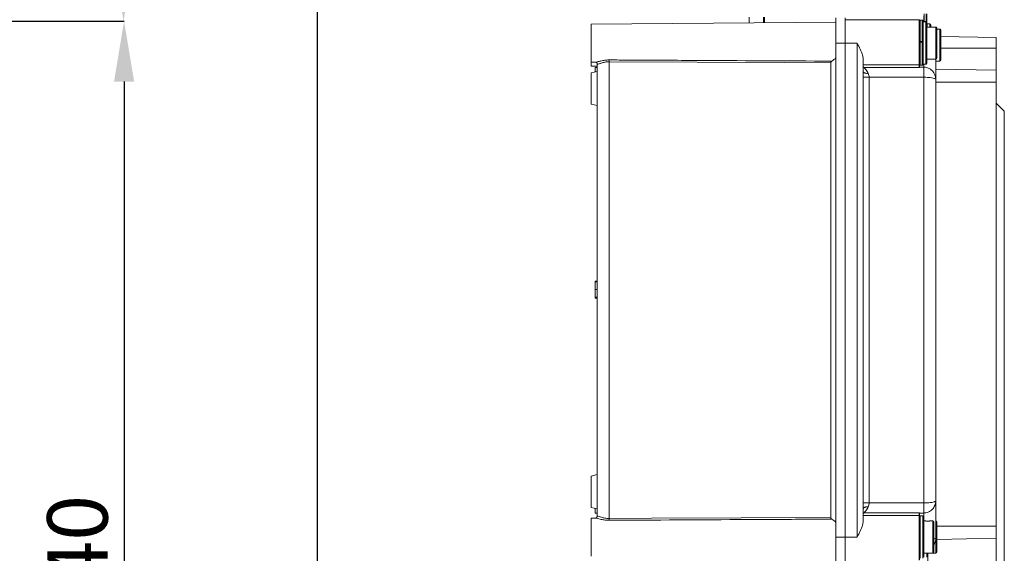
# Model space of a CAD drawing. Units: millimetres. Extents: x 942 to 3817, y 1126 to 5154.
# Drawn here: x 2820 to 3797, y 1684 to 2213 of the extents above; entities that cross this region are included whole.
import ezdxf

# ---------------------------------------------------------------- set-up
doc = ezdxf.new("R2010")
doc.units = ezdxf.units.MM
doc.header["$LTSCALE"] = 20
doc.header["$PDSIZE"] = -1
doc.layers.add('COTES', color=2, linetype='Continuous')
doc.styles.add('SLDTEXTSTYLE1', font='arial.ttf', dxfattribs={"width": 0.948})
doc.dimstyles.new('SLDDIMSTYLE0', dxfattribs={"dimtxt": 60, "dimasz": 60, "dimexe": 0, "dimexo": 0.0625, "dimgap": 15, "dimtad": 1, "dimdec": 0, "dimlfac": 0.5, "dimrnd": 1e-09, "dimzin": 12, "dimdsep": 46, "dimtxsty": 'SLDTEXTSTYLE1', "dimsah": 1, "dimcen": 0.09, "dimadec": 0, "dimazin": 3, "dimtfac": 1, "dimtdec": 0, "dimtofl": 0, "dimtmove": 0, "dimatfit": 3, "dimfxl": 1, "dimfrac": 2, "dimtolj": 1, "dimtzin": 12, "dimarcsym": 0})

# ---------------------------------------------------------------- blocks, each defined once
blk = doc.blocks.new('_D_1')
at = {"layer": 'COTES', "color": 0, "lineweight": -2}
for p, q in [((2758.76, 4370.66), (3115.44, 4370.66)), ((3115.44, 4310.66), (3115.44, 1195.66)), ((2762.76, 1135.66), (3115.44, 1135.66))]:
    blk.add_line(p, q, dxfattribs=at)
at = {"layer": 'COTES', "color": 0}
for points in [[(3105.44, 4310.66), (3125.44, 4310.66), (3115.44, 4370.66)], [(3105.44, 1195.66), (3125.44, 1195.66), (3115.44, 1135.66)]]:
    blk.add_solid(points, dxfattribs=at)
at = {"layer": 'Defpoints', "color": 0}
for p in [(2758.69, 4370.66), (2762.69, 1135.66), (3115.44, 1135.66)]:
    blk.add_point(p, dxfattribs=at)
at = {"layer": 'COTES', "color": 0, "insert": (3039.17, 2753.16), "char_height": 60, "attachment_point": 2, "rotation": 90, "style": 'SLDTEXTSTYLE1'}
blk.add_mtext('\\A1;1620', dxfattribs=at)
blk = doc.blocks.new('_D_7')
at = {"layer": 'COTES', "color": 0, "lineweight": -2}
for p, q in [((2746.67, 3290.34), (2923.31, 3290.34)), ((2923.31, 3230.34), (2923.31, 2271.98)), ((2748.21, 2211.98), (2923.31, 2211.98))]:
    blk.add_line(p, q, dxfattribs=at)
at = {"layer": 'COTES', "color": 0}
for points in [[(2913.31, 3230.34), (2933.31, 3230.34), (2923.31, 3290.34)], [(2913.31, 2271.98), (2933.31, 2271.98), (2923.31, 2211.98)]]:
    blk.add_solid(points, dxfattribs=at)
at = {"layer": 'Defpoints', "color": 0}
for p in [(2746.61, 3290.34), (2748.15, 2211.98), (2923.31, 2211.98)]:
    blk.add_point(p, dxfattribs=at)
at = {"layer": 'COTES', "color": 0, "insert": (2847.04, 2751.16), "char_height": 60, "attachment_point": 2, "rotation": 90, "style": 'SLDTEXTSTYLE1'}
blk.add_mtext('\\A1;540', dxfattribs=at)
blk = doc.blocks.new('_D_8')
at = {"layer": 'COTES', "color": 0, "lineweight": -2}
for p, q in [((2748.21, 2211.98), (2923.77, 2211.98)), ((2923.77, 2151.98), (2923.77, 1195.66)), ((2762.76, 1135.66), (2923.77, 1135.66))]:
    blk.add_line(p, q, dxfattribs=at)
at = {"layer": 'COTES', "color": 0}
for points in [[(2913.77, 2151.98), (2933.77, 2151.98), (2923.77, 2211.98)], [(2913.77, 1195.66), (2933.77, 1195.66), (2923.77, 1135.66)]]:
    blk.add_solid(points, dxfattribs=at)
at = {"layer": 'Defpoints', "color": 0}
for p in [(2748.15, 2211.98), (2762.69, 1135.66), (2923.77, 1135.66)]:
    blk.add_point(p, dxfattribs=at)
at = {"layer": 'COTES', "color": 0, "insert": (2847.5, 1673.82), "char_height": 60, "attachment_point": 2, "rotation": 90, "style": 'SLDTEXTSTYLE1'}
blk.add_mtext('\\A1;540', dxfattribs=at)

msp = doc.modelspace()

# ---------------------------------------------------------------- linework, layer by layer
at = {"color": 8, "linetype": 'Continuous', "lineweight": 15}
for p, q in [((3717.6, 2219.16), (3717.6, 2211.54)), ((3719.6, 2211.54), (3719.6, 2219.16)), ((3712.6, 2168.57), (3712.6, 2213.16)), ((3713.6, 2213), (3713.6, 2191.67)), ((3715.6, 2191.67), (3715.6, 2213)), ((3716.5, 2211.16), (3716.5, 2169.16)), ((3717.6, 2211.54), (3717.6, 2211.16)), ((3719.1, 2169.16), (3719.1, 2211.16)), ((3719.6, 2211.03), (3719.6, 2211.54)), ((3720.5, 2209.16), (3720.5, 2206.16)), ((3723.1, 2206.2), (3723.1, 2209.16)), ((3729.1, 2174.16), (3729.1, 2206.16)), ((3733.1, 2172.16), (3733.1, 2204.16)), ((3713.6, 2191.17), (3713.6, 2168.16)), ((3715.6, 2168.16), (3715.6, 2191.17)), ((3789.1, 2185.12), (3734.1, 2185.24)), ((3717.1, 2166.29), (3717.1, 2169.16)), ((3657.01, 2156.29), (3657.09, 2161.3)), ((3717.1, 2156.29), (3717.1, 2166.29)), ((3729.1, 2164.39), (3789.1, 2163.35)), ((3789.1, 2151.44), (3729.1, 2151.44)), ((3657.09, 1729.02), (3657.01, 1734.03)), ((3717.1, 1724.03), (3717.1, 1734.03)), ((3712.6, 1677.16), (3712.6, 1721.75)), ((3713.5, 1721.16), (3713.5, 1679.16)), ((3716.1, 1679.16), (3716.1, 1721.16)), ((3717.1, 1720.16), (3717.1, 1724.03)), ((3726.1, 1684.16), (3726.1, 1716.16)), ((3730.1, 1710.89), (3789.1, 1710.89)), ((3729.1, 1684.16), (3729.1, 1699.16)), ((3789.1, 1698.97), (3730.1, 1697.95))]:
    msp.add_line(p, q, dxfattribs=at)
at = {"color": 7, "linetype": 'Continuous', "lineweight": 15}
for p, q in [((3720.1, 2219.16), (3720.1, 2212.04)), ((3630.1, 2211.08), (3387.1, 2208.96)), ((3387.1, 2208.96), (3387.1, 2171.36)), ((3544.1, 2215.99), (3544.1, 2210.33)), ((3558.1, 2215.87), (3558.1, 2210.45)), ((3559.1, 2215.86), (3559.1, 2210.46)), ((3630.1, 2190.16), (3630.1, 2215.16)), ((3639.1, 2215.16), (3639.1, 2190.16)), ((3639.1, 2213.16), (3651.1, 2213.16)), ((3712.6, 2213.16), (3651.1, 2213.16)), ((3713.1, 2212.66), (3713.1, 2212.5)), ((3713.1, 2192.24), (3713.1, 2212.5)), ((3715.6, 2213), (3713.6, 2213)), ((3716.1, 2212.5), (3716.1, 2191.91)), ((3716.5, 2211.16), (3716.1, 2211.16)), ((3719.1, 2211.16), (3716.5, 2211.16)), ((3717.1, 2212.04), (3717.1, 2217.16)), ((3717.1, 2211.16), (3717.1, 2212.04)), ((3717.6, 2211.54), (3719.6, 2211.54)), ((3720.1, 2212.04), (3720.1, 2210.16)), ((3720.1, 2210.16), (3720.1, 2170.16)), ((3723.1, 2209.16), (3720.5, 2209.16)), ((3724.1, 2208.16), (3724.1, 2206.35)), ((3630.1, 2205.16), (3629.89, 2204.95)), ((3722.12, 2206.16), (3720.1, 2206.16)), ((3729.1, 2206.16), (3726.09, 2206.16)), ((3730.1, 2205.16), (3730.1, 2175.16)), ((3733.1, 2204.16), (3730.1, 2204.16)), ((3734.1, 2203.16), (3734.1, 2173.16)), ((3639.1, 2190.16), (3630.1, 2190.16)), ((3630.1, 2190.16), (3630.1, 1700.16)), ((3639.1, 2190.16), (3651.1, 2190.16)), ((3639.1, 2190.16), (3639.1, 1700.16)), ((3651.1, 1700.16), (3651.1, 2190.16)), ((3713.1, 2191.91), (3713.1, 2169.04)), ((3713.6, 2191.67), (3715.6, 2191.67)), ((3713.6, 2191.17), (3713.6, 2191.67)), ((3715.6, 2191.17), (3713.6, 2191.17)), ((3715.6, 2191.17), (3715.6, 2191.67)), ((3716.1, 2191.91), (3716.1, 2168.66)), ((3734.1, 2196.62), (3789.1, 2195.66)), ((3789.1, 2195.66), (3789.1, 2185.12)), ((3789.1, 2185.12), (3789.1, 2163.35)), ((3387.1, 2171.36), (3391.78, 2171.32)), ((3387.1, 2167.36), (3387.1, 2171.36)), ((3393.1, 1720.6), (3393.1, 2169.72)), ((3404.99, 2171.72), (3404.99, 1718.6)), ((3624.97, 2170.61), (3624.97, 1719.71)), ((3657.1, 2174.67), (3657.1, 2161.88)), ((3713.1, 2169.04), (3713.1, 2166.2)), ((3716.5, 2169.16), (3719.1, 2169.16)), ((3720.1, 2174.16), (3722.12, 2174.16)), ((3726.1, 2174.16), (3729.1, 2174.16)), ((3729.1, 2174.16), (3729.1, 2154.17)), ((3730.1, 2172.16), (3733.1, 2172.16)), ((3387.1, 2167.36), (3393.1, 2167.31)), ((3393.1, 2162.16), (3387.1, 2160.66)), ((3387.1, 2145.16), (3387.1, 2160.66)), ((3391.1, 2166.04), (3393.1, 2166.04)), ((3391.1, 2166.04), (3391.1, 2161.66)), ((3657.09, 2161.3), (3657.1, 2161.88)), ((3657.1, 2168.57), (3712.6, 2168.57)), ((3657.26, 2161.55), (3657.1, 2161.88)), ((3658.09, 2166.11), (3712.6, 2166.11)), ((3712.6, 2166.11), (3712.6, 2168.57)), ((3717.1, 2166.29), (3713.1, 2166.29)), ((3713.6, 2168.16), (3715.6, 2168.16)), ((3789.1, 2163.35), (3789.1, 2151.44)), ((3657.01, 1734.03), (3657.01, 2156.29)), ((3662.93, 2156.29), (3662.93, 1734.03)), ((3717.1, 2156.29), (3662.93, 2156.29)), ((3717.1, 1734.03), (3717.1, 2156.29)), ((3729.22, 2154.71), (3729.1, 2154.71)), ((3729.1, 2154.17), (3729.1, 1736.15)), ((3789.1, 2151.44), (3789.1, 1710.89)), ((3387.1, 2129.66), (3387.1, 2145.16)), ((3729.22, 2148.97), (3729.1, 2148.97)), ((3729.1, 2148.82), (3729.22, 2148.82)), ((3729.22, 2146.49), (3729.1, 2146.49)), ((3729.1, 2140.57), (3729.22, 2140.57)), ((3789.22, 2139.62), (3789.1, 2139.62)), ((3387.1, 2129.66), (3393.1, 2128.16)), ((3729.22, 2134.35), (3729.1, 2134.35)), ((3797.1, 2122.61), (3789.1, 2130.61)), ((3729.1, 2128.53), (3729.22, 2128.53)), ((3797.1, 2122.61), (3797.1, 1466.61)), ((3391.1, 1954.12), (3393.1, 1954.12)), ((3391.1, 1953.33), (3393.1, 1953.33)), ((3391.1, 1945.76), (3393.1, 1945.76)), ((3391.1, 1945.76), (3391.1, 1938.05)), ((3391.1, 1938.05), (3393.1, 1938.05)), ((3391.1, 1937.26), (3391.1, 1938.05)), ((3391.1, 1937.26), (3393.1, 1937.26)), ((3393.1, 1762.16), (3387.1, 1760.66)), ((3387.1, 1745.16), (3387.1, 1760.66)), ((3387.1, 1729.66), (3387.1, 1745.16)), ((3729.1, 1739.3), (3729.22, 1739.3)), ((3387.1, 1729.66), (3393.1, 1728.16)), ((3662.93, 1734.03), (3717.1, 1734.03)), ((3728.1, 1731.19), (3728.1, 1731.71)), ((3729.1, 1736.15), (3729.1, 1699.16)), ((3391.1, 1723.94), (3393.1, 1723.94)), ((3393.1, 1720.29), (3393.1, 1720.19)), ((3657.1, 1728.44), (3657.09, 1729.02)), ((3657.26, 1728.77), (3657.1, 1728.44)), ((3657.1, 1728.44), (3657.1, 1715.65)), ((3657.1, 1721.75), (3712.6, 1721.75)), ((3712.6, 1724.21), (3658.09, 1724.21)), ((3712.6, 1721.75), (3712.6, 1724.21)), ((3713.1, 1724.12), (3713.1, 1721.28)), ((3713.1, 1724.03), (3717.1, 1724.03)), ((3713.1, 1721.28), (3713.1, 1677.66)), ((3716.1, 1721.16), (3713.5, 1721.16)), ((3717.1, 1720.16), (3717.1, 1680.16)), ((3391.72, 1719), (3387.1, 1718.96)), ((3387.1, 1718.96), (3387.1, 1681.36)), ((3391.78, 1719), (3391.72, 1719)), ((3719.12, 1716.16), (3717.1, 1716.16)), ((3726.1, 1716.16), (3723.09, 1716.16)), ((3727.1, 1715.16), (3727.1, 1685.16)), ((3730.1, 1715.16), (3730.1, 1685.16)), ((3789.1, 1710.89), (3789.1, 1698.97)), ((3630.1, 1700.16), (3639.1, 1700.16)), ((3630.1, 1675.16), (3630.1, 1700.16)), ((3639.1, 1700.16), (3651.1, 1700.16)), ((3639.1, 1700.16), (3639.1, 1675.16)), ((3789.1, 1698.97), (3789.1, 1649.35)), ((3630.1, 1685.16), (3629.89, 1685.37)), ((3717.1, 1684.16), (3719.12, 1684.16)), ((3720.1, 1684.16), (3722.12, 1684.16)), ((3720.1, 1684.16), (3720.1, 1680.16)), ((3721.1, 1666.16), (3721.1, 1684.16)), ((3723.1, 1684.16), (3726.1, 1684.16)), ((3726.1, 1684.16), (3729.1, 1684.16))]:
    msp.add_line(p, q, dxfattribs=at)
at = {"color": 7, "linetype": 'Continuous', "lineweight": 15, "flags": 128}
for points in [[(3720.34, 2209.13), (3720.29, 2209.14), (3720.1, 2209.16)], [(3624.97, 2170.61), (3579.22, 2170.83), (3404.99, 2171.72)], [(3404.99, 1718.6), (3446.9, 1718.82), (3624.97, 1719.71)]]:
    msp.add_lwpolyline(points, dxfattribs=at)
at = {"color": 7, "linetype": 'Continuous', "lineweight": 15}
for centre, radius, start, end in [((3712.6, 2212.66), 0.5, 0, 90), ((3713.6, 2212.5), 0.5, 90, 180), ((3715.6, 2212.5), 0.5, 0, 90), ((3716.5, 2210.76), 0.4, 90, 180), ((3717.6, 2212.04), 0.5, 180, 270), ((3719.1, 2210.16), 1, 0, 90), ((3719.6, 2212.04), 0.5, 270, 0), ((3720.5, 2208.76), 0.4, 90, 180), ((3723.1, 2208.16), 1, 0, 90), ((3729.1, 2205.16), 1, 0, 90), ((3733.1, 2203.16), 1, 0, 90), ((3275.23, 2172.6), 129.77, 359.6115, 0.3885), ((3712.61, 2169.06), 0.485, 268.25305, 358.12921), ((3713.6, 2168.66), 0.5, 180, 270), ((3715.6, 2168.66), 0.5, 270, 0), ((3716.5, 2169.56), 0.4, 180, 270), ((3719.1, 2170.16), 1, 270, 0), ((3724.1, 2158.2), 16.09, 82.85856, 97.05209), ((3729.1, 2175.16), 1, 270, 0), ((3733.1, 2173.16), 1, 270, 0), ((3712.61, 1721.26), 0.485, 1.8712, 91.7538), ((3713.5, 1720.76), 0.4, 90, 180), ((3716.1, 1720.16), 1, 0, 90), ((3275.23, 1717.72), 129.76, 359.6115, 0.3885), ((3726.1, 1715.16), 1, 0, 90), ((3729.1, 1715.16), 1, 0, 90), ((3721.1, 1668.2), 16.09, 82.85858, 97.05206), ((3726.1, 1685.16), 1, 270, 0), ((3729.1, 1685.16), 1, 270, 0)]:
    msp.add_arc(centre, radius, start, end, dxfattribs=at)
for centre, start_param, end_param in [((3615.28, 2190.16), 0.777457, 0.791588), ((3615.28, 2190.16), 5.250991, 5.505728), ((3615.28, 1700.16), 0.777457, 1.032194), ((3615.28, 1700.16), 5.491597, 5.505728)]:
    msp.add_ellipse(centre, major_axis=(20.79, 0), ratio=0.999962, start_param=start_param, end_param=end_param, dxfattribs=at)
for points, knots in [([(3724.1, 2206.03), (3723.87, 2206.04), (3723.42, 2206.04), (3722.83, 2206.08), (3722.38, 2206.13), (3722.12, 2206.16), (3722.12, 2206.16), (3722.12, 2206.16)], [0, 0, 0, 0, 0.213698, 0.427355, 0.642067, 0.857466, 1, 1, 1, 1]), ([(3725.98, 2206.15), (3726.04, 2206.15), (3726.14, 2206.17), (3726.02, 2206.15), (3725.69, 2206.11), (3725.19, 2206.07), (3724.62, 2206.04), (3724.25, 2206.04), (3724.1, 2206.03)], [0, 0, 0, 0, 0.173212, 0.349298, 0.525339, 0.702545, 0.880353, 1, 1, 1, 1]), ([(3651.1, 2190.16), (3651.1, 2190.15), (3652.13, 2188.14), (3654.16, 2184.09), (3656.57, 2178.79), (3656.95, 2175.83), (3657.1, 2174.67)], [0, 0, 0, 0, 0.002368, 0.372615, 0.752907, 1, 1, 1, 1]), ([(3713.1, 2191.91), (3713.1, 2191.91), (3713.1, 2191.87), (3713.11, 2191.82), (3713.19, 2191.76), (3713.28, 2191.71), (3713.39, 2191.68), (3713.5, 2191.67), (3713.55, 2191.67), (3713.59, 2191.67), (3713.6, 2191.67)], [0, 0, 0, 0, 0.007998, 0.331586, 0.481656, 0.690635, 0.847524, 0.898107, 0.990466, 1, 1, 1, 1]), ([(3713.6, 2191.17), (3713.59, 2191.17), (3713.55, 2191.17), (3713.5, 2191.18), (3713.39, 2191.23), (3713.28, 2191.32), (3713.19, 2191.46), (3713.11, 2191.66), (3713.1, 2191.8), (3713.1, 2191.9), (3713.1, 2191.91)], [0, 0, 0, 0, 0.009489, 0.100224, 0.151934, 0.30895, 0.518586, 0.668989, 0.99196, 1, 1, 1, 1]), ([(3715.6, 2191.67), (3715.6, 2191.67), (3715.64, 2191.67), (3715.69, 2191.67), (3715.8, 2191.68), (3715.91, 2191.71), (3716, 2191.76), (3716.08, 2191.82), (3716.09, 2191.87), (3716.1, 2191.91), (3716.1, 2191.91)], [0, 0, 0, 0, 0.009534, 0.101893, 0.152476, 0.309365, 0.518344, 0.668414, 0.992002, 1, 1, 1, 1]), ([(3716.1, 2191.91), (3716.1, 2191.9), (3716.09, 2191.8), (3716.08, 2191.66), (3716, 2191.46), (3715.91, 2191.32), (3715.8, 2191.23), (3715.69, 2191.18), (3715.64, 2191.17), (3715.6, 2191.17), (3715.6, 2191.17)], [0, 0, 0, 0, 0.00804, 0.331011, 0.481415, 0.69105, 0.848066, 0.899782, 0.990511, 1, 1, 1, 1]), ([(3391.76, 2171.32), (3391.75, 2171.32), (3391.73, 2171.32), (3392.19, 2171.25), (3392.91, 2170.69), (3393.11, 2169.91), (3393.09, 2169.75), (3393.09, 2169.74)], [0, 0, 0, 0, 0.107678, 0.362137, 0.677356, 0.982561, 1, 1, 1, 1]), ([(3404.99, 2171.72), (3403.72, 2171.65), (3401.17, 2171.51), (3397.76, 2170.53), (3395.02, 2169.58), (3393.35, 2169.14), (3393.17, 2169.55), (3393.1, 2169.72)], [0, 0, 0, 0, 0.201014, 0.402422, 0.619453, 0.837295, 1, 1, 1, 1]), ([(3404.99, 2173.48), (3406.32, 2173.47), (3412.99, 2173.44), (3440.99, 2173.28), (3513.31, 2172.9), (3580.29, 2172.55), (3625.94, 2172.31)], [0, 0, 0, 0, 0.0181027, 0.0905134, 0.3801559, 1, 1, 1, 1]), ([(3625.94, 2172.31), (3625.73, 2172.15), (3625.39, 2171.9), (3625.07, 2171.3), (3624.98, 2170.88), (3624.97, 2170.64), (3624.97, 2170.61)], [0, 0, 0, 0, 0.44072, 0.695577, 0.952418, 1, 1, 1, 1]), ([(3729.1, 2172.25), (3729.18, 2172.25), (3729.46, 2172.23), (3729.81, 2172.19), (3730.06, 2172.17), (3730.09, 2172.16), (3730.1, 2172.16)], [0, 0, 0, 0, 0.131934, 0.456025, 0.781169, 1, 1, 1, 1]), ([(3657.1, 2167), (3657.11, 2166.9), (3657.13, 2166.69), (3657.31, 2166.44), (3657.51, 2166.27), (3657.69, 2166.18), (3657.88, 2166.12), (3658.02, 2166.11), (3658.09, 2166.11)], [0, 0, 0, 0, 0.2495362, 0.4981903, 0.6243243, 0.7487878, 0.8738558, 1, 1, 1, 1]), ([(3662.17, 2160), (3661.53, 2160.02), (3660.55, 2160.06), (3659.37, 2160.3), (3658.56, 2160.54), (3657.89, 2160.84), (3657.6, 2161.07), (3657.45, 2161.19)], [0, 0, 0, 0, 0.314849, 0.484342, 0.657421, 0.830513, 1, 1, 1, 1]), ([(3658.09, 2166.11), (3658.2, 2165.89), (3658.41, 2165.42), (3659.58, 2164.02), (3660.94, 2162.27), (3661.76, 2160.75), (3662.17, 2160)], [0, 0, 0, 0, 0.233141, 0.482776, 0.743209, 1, 1, 1, 1]), ([(3662.17, 2160), (3662.39, 2159.4), (3662.84, 2158.24), (3662.9, 2156.93), (3662.93, 2156.29)], [0, 0, 0, 0, 0.5100055, 1, 1, 1, 1]), ([(3713.1, 2166.2), (3713.09, 2166.19), (3713.08, 2166.17), (3712.98, 2166.14), (3712.84, 2166.12), (3712.7, 2166.11), (3712.62, 2166.11), (3712.6, 2166.11)], [0, 0, 0, 0, 0.235806, 0.471982, 0.697758, 0.90755, 1, 1, 1, 1]), ([(3727.85, 2159.51), (3727.44, 2160.24), (3726.61, 2161.73), (3724.8, 2163.56), (3722.66, 2165.02), (3720.26, 2165.93), (3718.35, 2166.34), (3717.3, 2166.26), (3717.09, 2166.24)], [0, 0, 0, 0, 0.188887, 0.382161, 0.572911, 0.763629, 0.955024, 1, 1, 1, 1]), ([(3729.1, 2154.17), (3729.1, 2154.18), (3729.09, 2154.77), (3728.99, 2156.63), (3728.28, 2158.35), (3727.8, 2159.52)], [0, 0, 0, 0, 0.0057019, 0.3188882, 1, 1, 1, 1]), ([(3662.93, 2156.29), (3662.25, 2156.29), (3660.84, 2156.29), (3658.98, 2156.29), (3657.56, 2156.29), (3657.19, 2156.29), (3657.01, 2156.29)], [0, 0, 0, 0, 0.242145, 0.499999, 0.757852, 1, 1, 1, 1]), ([(3717.1, 2156.29), (3717.85, 2156.29), (3719.6, 2156.27), (3722.39, 2156.1), (3725.41, 2155.74), (3727.63, 2155.24), (3728.67, 2154.77), (3729.03, 2154.44), (3729.09, 2154.26), (3729.1, 2154.18), (3729.1, 2154.17)], [0, 0, 0, 0, 0.119916, 0.276539, 0.459579, 0.688366, 0.83875, 0.917932, 0.998321, 1, 1, 1, 1]), ([(3391.1, 1950.9), (3391.1, 1951.51), (3391.1, 1952.71), (3391.1, 1953.89), (3391.1, 1954.03), (3391.1, 1954.12)], [0, 0, 0, 0, 0.279775, 0.559914, 1, 1, 1, 1]), ([(3391.1, 1953.33), (3391.1, 1953.26), (3391.1, 1953.13), (3391.1, 1952.13), (3391.1, 1950.4), (3391.1, 1948.15), (3391.1, 1946.56), (3391.1, 1945.76)], [0, 0, 0, 0, 0.186592, 0.373244, 0.559262, 0.77933, 1, 1, 1, 1]), ([(3662.93, 1734.03), (3662.25, 1734.03), (3660.84, 1734.03), (3658.98, 1734.03), (3657.56, 1734.03), (3657.19, 1734.03), (3657.01, 1734.03)], [0, 0, 0, 0, 0.242145, 0.499999, 0.757852, 1, 1, 1, 1]), ([(3662.17, 1730.32), (3661.53, 1730.3), (3660.55, 1730.26), (3659.37, 1730.03), (3658.56, 1729.78), (3657.89, 1729.48), (3657.6, 1729.25), (3657.45, 1729.14)], [0, 0, 0, 0, 0.31485, 0.484345, 0.657422, 0.830516, 1, 1, 1, 1]), ([(3662.17, 1730.32), (3661.76, 1729.57), (3660.94, 1728.05), (3659.58, 1726.3), (3658.41, 1724.9), (3658.2, 1724.44), (3658.09, 1724.21)], [0, 0, 0, 0, 0.256794, 0.51723, 0.766862, 1, 1, 1, 1]), ([(3662.93, 1734.03), (3662.9, 1733.39), (3662.84, 1732.08), (3662.39, 1730.92), (3662.17, 1730.32)], [0, 0, 0, 0, 0.4899945, 1, 1, 1, 1]), ([(3717.1, 1734.03), (3717.85, 1734.04), (3719.6, 1734.05), (3722.39, 1734.22), (3725.41, 1734.58), (3727.63, 1735.09), (3728.67, 1735.56), (3729.03, 1735.88), (3729.09, 1736.06), (3729.1, 1736.14), (3729.1, 1736.15)], [0, 0, 0, 0, 0.119916, 0.276539, 0.459579, 0.688366, 0.83875, 0.917932, 0.998321, 1, 1, 1, 1]), ([(3717.1, 1724.09), (3717.79, 1724.1), (3719.33, 1724.12), (3721.63, 1724.84), (3723.85, 1726.03), (3725.74, 1727.64), (3727.2, 1729.44), (3727.81, 1730.8), (3728.08, 1731.39)], [0, 0, 0, 0, 0.145846, 0.329112, 0.5062, 0.680823, 0.859397, 1, 1, 1, 1]), ([(3727.99, 1731.39), (3728.39, 1732.38), (3729.01, 1733.9), (3729.09, 1735.55), (3729.1, 1736.14), (3729.1, 1736.15)], [0, 0, 0, 0, 0.640591, 0.993574, 1, 1, 1, 1]), ([(3391.1, 1728.66), (3391.1, 1728.35), (3391.1, 1727.01), (3391.1, 1725.35), (3391.1, 1724.11), (3391.1, 1724), (3391.1, 1723.94)], [0, 0, 0, 0, 0.105863, 0.452821, 0.726182, 1, 1, 1, 1]), ([(3393.09, 1720.58), (3393.05, 1720.32), (3392.98, 1719.78), (3392.27, 1719.1), (3391.76, 1719), (3391.75, 1719), (3391.74, 1719)], [0, 0, 0, 0, 0.279606, 0.580141, 0.837296, 1, 1, 1, 1]), ([(3393.1, 1720.6), (3393.19, 1720.79), (3393.38, 1721.16), (3394.96, 1720.75), (3397.4, 1719.92), (3400.79, 1718.87), (3403.57, 1718.69), (3404.99, 1718.6)], [0, 0, 0, 0, 0.18442, 0.368452, 0.56033, 0.77613, 1, 1, 1, 1]), ([(3624.97, 1719.71), (3624.99, 1719.54), (3625.01, 1719.18), (3625.24, 1718.66), (3625.57, 1718.26), (3625.83, 1718.08), (3625.94, 1718.01)], [0, 0, 0, 0, 0.228811, 0.45655, 0.778473, 1, 1, 1, 1]), ([(3658.09, 1724.21), (3658.02, 1724.21), (3657.88, 1724.2), (3657.69, 1724.14), (3657.51, 1724.05), (3657.31, 1723.89), (3657.13, 1723.63), (3657.11, 1723.42), (3657.1, 1723.32)], [0, 0, 0, 0, 0.125754, 0.250498, 0.374721, 0.500744, 0.75014, 1, 1, 1, 1]), ([(3712.6, 1724.21), (3712.65, 1724.21), (3712.76, 1724.21), (3712.9, 1724.19), (3713.01, 1724.17), (3713.08, 1724.15), (3713.09, 1724.13), (3713.1, 1724.12)], [0, 0, 0, 0, 0.196521, 0.39291, 0.594516, 0.808807, 1, 1, 1, 1]), ([(3625.94, 1718.01), (3624.61, 1718), (3617.94, 1717.97), (3589.94, 1717.82), (3517.63, 1717.45), (3450.64, 1717.09), (3404.99, 1716.84)], [0, 0, 0, 0, 0.018103, 0.090513, 0.380156, 1, 1, 1, 1]), ([(3657.1, 1715.65), (3656.95, 1714.49), (3656.57, 1711.53), (3654.16, 1706.23), (3652.13, 1702.18), (3651.1, 1700.17), (3651.1, 1700.16)], [0, 0, 0, 0, 0.247091, 0.627384, 0.997635, 1, 1, 1, 1]), ([(3721.1, 1716.04), (3720.87, 1716.04), (3720.42, 1716.04), (3719.83, 1716.08), (3719.38, 1716.13), (3719.12, 1716.16), (3719.12, 1716.16), (3719.12, 1716.16)], [0, 0, 0, 0, 0.2136969, 0.4273559, 0.64207, 0.8574663, 1, 1, 1, 1]), ([(3722.98, 1716.15), (3723.04, 1716.15), (3723.14, 1716.17), (3723.02, 1716.15), (3722.69, 1716.11), (3722.19, 1716.07), (3721.62, 1716.04), (3721.25, 1716.04), (3721.1, 1716.04)], [0, 0, 0, 0, 0.173212, 0.349297, 0.52534, 0.702546, 0.880353, 1, 1, 1, 1]), ([(3727.1, 1692.78), (3727.31, 1693.03), (3728.13, 1694.01), (3728.65, 1695.75), (3729.03, 1697.63), (3729.09, 1698.64), (3729.1, 1699.15), (3729.1, 1699.16)], [0, 0, 0, 0, 0.144903, 0.557535, 0.774823, 0.995392, 1, 1, 1, 1]), ([(3722.12, 1684.16), (3722.12, 1684.16), (3722.12, 1684.16), (3722.3, 1684.19), (3722.53, 1684.21), (3722.6, 1684.21)], [0, 0, 0, 0, 0.314954, 0.7887, 1, 1, 1, 1])]:
    msp.add_open_spline(points, degree=3, knots=knots, dxfattribs=at)
at = {"color": 8, "linetype": 'Continuous', "lineweight": 15}
for points, knots in [([(3391.78, 2171.36), (3392.19, 2171.38), (3392.67, 2171.42), (3394.32, 2171.81), (3396.61, 2172.42), (3400.59, 2173.3), (3403.51, 2173.42), (3404.99, 2173.48)], [0, 0, 0, 0, 0.195936, 0.228381, 0.491477, 0.742851, 1, 1, 1, 1]), ([(3404.99, 1716.84), (3403.34, 1716.92), (3400.15, 1717.07), (3396.21, 1718), (3393.25, 1718.81), (3392.21, 1718.94), (3391.72, 1719)], [0, 0, 0, 0, 0.285767, 0.553593, 0.785155, 1, 1, 1, 1]), ([(3727.1, 1698.42), (3727.31, 1698.44), (3728.4, 1698.54), (3728.92, 1698.82), (3729.09, 1699.07), (3729.1, 1699.16), (3729.1, 1699.16)], [0, 0, 0, 0, 0.144993, 0.741397, 0.995376, 1, 1, 1, 1])]:
    msp.add_open_spline(points, degree=3, knots=knots, dxfattribs=at)

# ---------------------------------------------------------------- dimensions: what is measured, and where the dimension line sits
at = {"layer": 'COTES'}
for base, p1, p2, text, picture, middle in [((3115.44, 1135.66), (2758.69, 4370.66), (2762.69, 1135.66), '1620', '_D_1', (3115.44, 2753.16)), ((2923.31, 2211.98), (2746.61, 3290.34), (2748.15, 2211.98), '540', '_D_7', (2923.31, 2751.16)), ((2923.77, 1135.66), (2748.15, 2211.98), (2762.69, 1135.66), '540', '_D_8', (2923.77, 1673.82))]:
    dim = msp.add_linear_dim(base=base, p1=p1, p2=p2, angle=90, text=text, dimstyle='SLDDIMSTYLE0', dxfattribs=at)
    dim.commit()
    dim.dimension.update_dxf_attribs({"geometry": picture, "text_midpoint": middle, "dimtype": 160})

doc.saveas('drawing.dxf')
